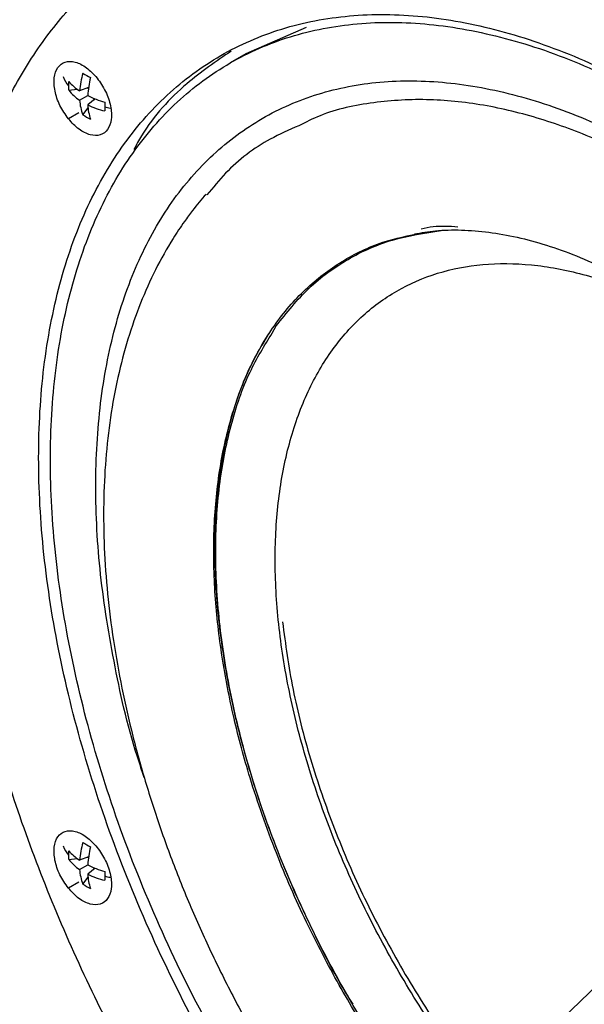
# Model space of a CAD drawing. Units: inches. Extents: x 0.3 to 33.8, y 0.2 to 21.7.
# Drawn here: x 28.4 to 28.6, y 17.4 to 17.8 of the extents above; entities that cross this region are included whole.
import ezdxf

# ---------------------------------------------------------------- set-up
doc = ezdxf.new("R2010")
doc.units = ezdxf.units.IN
doc.header["$MEASUREMENT"] = 0

msp = doc.modelspace()

# ---------------------------------------------------------------- linework, layer by layer
at = {"color": 7, "linetype": 'Continuous', "lineweight": 25}
for p, q in [((28.4796386086374, 17.76654362077615), (28.45829050242226, 17.75724991354285)), ((28.45829006836223, 17.75725073571128), (28.45272229843163, 17.75403653054663)), ((28.39556980769741, 17.74439716773405), (28.39856800155236, 17.74475493955068)), ((28.40261313057556, 17.74539025078623), (28.39943254897524, 17.74415047005785)), ((28.39943254897524, 17.74082551809555), (28.40231234605986, 17.74248803344317)), ((28.40204888743109, 17.74517031057889), (28.40259067657063, 17.74523496179694)), ((28.40497648606908, 17.74129798828198), (28.40231188586255, 17.73916331229156)), ((28.40450549419522, 17.74092066524404), (28.40483122437336, 17.74135599513552)), ((28.39913790249631, 17.73636044553918), (28.39545934920519, 17.73423686192598)), ((28.40059463750566, 17.73569390723231), (28.40240328264982, 17.73811111431709)), ((28.46755006323188, 17.65834985739717), (28.46899813178343, 17.66090444470988)), ((28.39556157564723, 17.47195375556556), (28.39855976950218, 17.47231152738219)), ((28.40260489852538, 17.47294683861774), (28.39942431692505, 17.47170705788936)), ((28.40204065538091, 17.4727268984104), (28.40258244452044, 17.47279154962846)), ((28.39942431692505, 17.46838210592707), (28.40230411400968, 17.47004462127468)), ((28.4049682540189, 17.46885457611349), (28.40230365381236, 17.46671990012307)), ((28.40449726214504, 17.46847725307556), (28.40482299232318, 17.46891258296704)), ((28.39912967044613, 17.4639170333707), (28.39545111715501, 17.46179344975749)), ((28.40058640545548, 17.46325049506382), (28.40239505059964, 17.46566770214861)), ((28.54260026763691, 17.38908494618302), (28.62099331758458, 17.46448343393401))]:
    msp.add_line(p, q, dxfattribs=at)
for centre, radius, start, end in [((28.40445229764238, 17.75324356448033), 0.01155177159704875, 200.4518903270058, 219.1767051582793), ((28.42898575551744, 17.74189599595133), 0.02963907337322369, 163.3144479683239, 175.6376255452018), ((28.47850086609875, 17.88225105168547), 0.15314213935711, 239.4214973911995, 240.5838791415624), ((28.41234326376289, 17.74594343641308), 0.01684591573597824, 174.683885963078, 179.9907823401352), ((28.41205086022059, 17.7459443166621), 0.01655351207682203, 179.9936662766108, 185.3628904951794), ((28.40945660087655, 17.75959721235589), 0.01841421907500758, 221.0502206889678, 237.0187359333947), ((28.43886012586212, 17.74015508661532), 0.03662263732937938, 166.2614490215185, 176.3472912521702), ((28.40877710939216, 17.75480626927765), 0.01681612954877628, 218.2427873547969, 236.2417244932579), ((28.41856435826782, 17.77530826805985), 0.03662370146653086, 243.655377629974, 253.7404256003111), ((28.41621579096143, 17.74192881163519), 0.01681946694166725, 183.761087387785, 201.7585305120893), ((28.42070459099332, 17.74012214906415), 0.01841768090678801, 182.9842056185134, 198.9516600990049), ((28.41513468981013, 17.76588486901876), 0.0296389253348242, 244.3651692568837, 256.687774989127), ((28.57398318182925, 17.73853360645692), 0.1656809523614742, 179.4412168540745, 179.9929318586877), ((28.41024769345103, 17.74930824904451), 0.01668927176553897, 234.6619936294644, 245.3433829031799), ((28.54925532025198, 17.73853272562121), 0.1409530911358529, 179.9913338221636, 180.6058320994643), ((28.41837082154843, 17.77633151920188), 0.03909621541209923, 255.0762325166774, 258.124148449033), ((28.42897752346756, 17.46945258378277), 0.02963907337353025, 163.314447968358, 175.6376255451023), ((28.47849263407221, 17.60980763955795), 0.1531421394044106, 239.4214973913786, 240.5838791413826), ((28.40444406559211, 17.48080015231179), 0.01155177159694427, 200.4518903268791, 219.176705158339), ((28.41233503171272, 17.4735000242446), 0.01684591573598887, 174.6838859630934, 179.9907823401593), ((28.40944836882622, 17.48715380018723), 0.01841421907478073, 221.0502206888642, 237.01873593348), ((28.43885189381163, 17.46771167444688), 0.03662263732907201, 166.2614490214698, 176.3472912522008), ((28.41204262817058, 17.47350090449362), 0.01655351207699256, 179.9936662766232, 185.3628904951365), ((28.40876887734187, 17.48236285710905), 0.01681612954861465, 218.242787354723, 236.2417244933412), ((28.41620755891147, 17.46948539946676), 0.01681946694189091, 183.761087387929, 201.7585305120066), ((28.41855612621749, 17.502864855891), 0.03662370146614173, 243.6553776299266, 253.7404256003711), ((28.42069635894308, 17.46767873689566), 0.01841768090672738, 182.9842056184901, 198.9516600990345), ((28.41512645776004, 17.49344145685051), 0.02963892533507547, 244.3651692569342, 256.6877749890725), ((28.57397494996849, 17.46609019428714), 0.1656809525508979, 179.4412168542625, 179.9929318582448), ((28.41023946140112, 17.4768648368765), 0.01668927176608568, 234.6619936296436, 245.3433829030082), ((28.54924708835262, 17.46608931345385), 0.1409530912866726, 179.9913338226263, 180.6058320992709), ((28.418362589495, 17.50388810701983), 0.0390962153981501, 255.0762325161485, 258.1241484495969)]:
    msp.add_arc(centre, radius, start, end, dxfattribs=at)
for points, knots in [([(28.47818676421748, 17.30706640130945), (28.47112486233363, 17.31616526487165), (28.45700105856594, 17.33436299199606), (28.43756620974825, 17.36359730955006), (28.41965491496209, 17.39389816038724), (28.40355072694283, 17.42513172729268), (28.38937898014411, 17.45695487889703), (28.37728412978109, 17.48907248449543), (28.36738051936917, 17.52117219446919), (28.35976409856537, 17.55294568550039), (28.35450806427134, 17.5840867432743), (28.35166307607269, 17.61429552085229), (28.35125652174675, 17.64328107553477), (28.35329231958881, 17.67076426474472), (28.35775086294753, 17.69648040936518), (28.36458921387909, 17.72018184862998), (28.37374151506701, 17.74164032664592), (28.38511962561682, 17.76064917908113), (28.39861396528637, 17.77702536820467), (28.41409458670924, 17.79061107818405), (28.43141236385085, 17.80127586001255), (28.45040066329996, 17.80891555496196), (28.47087607154253, 17.81346200398351), (28.49264343619581, 17.81485121177751), (28.51548552348276, 17.81314522616466), (28.53921072324914, 17.80807898062459), (28.55775771868448, 17.80248051819683), (28.5684110322151, 17.79762371890056), (28.57082009111954, 17.79652543942553)], [0, 0, 0, 0, 0.03953786461418063, 0.07907572922836237, 0.1186135938425443, 0.1581514584567262, 0.1976893230709078, 0.2372271876850895, 0.2767650522992712, 0.3163029169134532, 0.355840781527635, 0.3953786461418168, 0.4349165107559984, 0.4744543753701803, 0.513992239984362, 0.5535301045985438, 0.5930679692127255, 0.6326058338269074, 0.672143698441089, 0.7116815630552707, 0.7512194276694525, 0.7907572922836344, 0.830295156897816, 0.869833021511998, 0.9093708861261799, 0.9489087507403617, 0.988446615354543, 1, 1, 1, 1]), ([(28.45306517352164, 17.75825373462565), (28.44770924148354, 17.75457023891772), (28.4358902557466, 17.74644183420226), (28.4245621815102, 17.73422787218055), (28.41949653713021, 17.72499820441274), (28.41859039018366, 17.72334719328007)], [0, 0, 0, 0, 0.4049253164184977, 0.8935525143395322, 1, 1, 1, 1]), ([(28.42232534668598, 17.50102878621862), (28.42169241747019, 17.50284672269394), (28.41711687040335, 17.51598887777192), (28.411628778144, 17.54027035401322), (28.40625297464126, 17.57312622668354), (28.40459020674931, 17.60451780312792), (28.4063001935562, 17.63391951191492), (28.41145201167496, 17.66082550775679), (28.41993146493245, 17.68477593512832), (28.4316005863488, 17.70536068769628), (28.44625739827832, 17.7222281268743), (28.46365199981901, 17.73508915558731), (28.48348663154218, 17.74372365324679), (28.50542164509354, 17.74798446215208), (28.52908203363, 17.74779820943614), (28.55406270275146, 17.74316772161296), (28.57993692258553, 17.73417399140985), (28.60625909519234, 17.72096604641277), (28.632590017371, 17.7037858618924), (28.65843725349852, 17.68286820482032), (28.68351509286257, 17.65879331640207), (28.69904444492839, 17.64035948588509), (28.70680954855501, 17.63114206305937)], [0, 0, 0, 0, 0.008378580740787763, 0.060570107329981, 0.1127643284262943, 0.1649502295169967, 0.2171417561081802, 0.2693359772071503, 0.3215218782976142, 0.3737134048863782, 0.4259076259833272, 0.4780935270765376, 0.5302850536646, 0.5824792747617626, 0.6346651758522439, 0.6868567024427977, 0.7390508010614892, 0.7912367021537016, 0.8434283512214067, 0.8956224498414501, 0.9478083509318629, 1, 1, 1, 1]), ([(28.70480575393724, 17.62767307257927), (28.69982664452082, 17.63367642830406), (28.68943808647668, 17.64620200350048), (28.67225236921169, 17.66415316628284), (28.65479185009612, 17.68030475576442), (28.63737011172771, 17.69440455569951), (28.62036529043558, 17.70646587688637), (28.60226945941013, 17.71741001353189), (28.58322945430581, 17.72683486641202), (28.5634596837562, 17.7343049989827), (28.5432627729153, 17.73935055032617), (28.52297550453823, 17.74159327452655), (28.5031708089873, 17.74039021700802), (28.48760442402893, 17.73719108730357), (28.47945715202191, 17.73306910461463), (28.47698254924572, 17.73181711869877)], [0, 0, 0, 0, 0.069412063805647, 0.1448233395775894, 0.2266637815252185, 0.2925041426141453, 0.3622947857872612, 0.4361111967289434, 0.5139691414635466, 0.595809583411176, 0.6814840737126656, 0.7707423075397839, 0.8632238922196662, 0.9584564580955864, 1, 1, 1, 1]), ([(28.47698254924572, 17.73181711869877), (28.47355737609907, 17.73031876222362), (28.46406754387941, 17.72616739499469), (28.45311782212551, 17.71787237835074), (28.4466093446236, 17.70991053589312), (28.44445972810392, 17.70728090276173)], [0, 0, 0, 0, 0.2744380148869315, 0.7603617698928425, 1, 1, 1, 1]), ([(28.44416171967227, 17.70751482042447), (28.44252437235794, 17.70565448247612), (28.43982653046366, 17.70258922099455), (28.43742888747584, 17.69922077871539), (28.43648639807399, 17.69789667785259)], [0, 0, 0, 0, 0.6069100334608107, 1, 1, 1, 1]), ([(28.43648639807399, 17.69789667785259), (28.4351393245155, 17.69590976955902), (28.431457640119, 17.69047935396244), (28.42615460784119, 17.68091387980573), (28.42081350155301, 17.66900996562676), (28.41636570976287, 17.65627520381276), (28.41281757449503, 17.64276387799735), (28.41019772873284, 17.62853861950114), (28.40852078723018, 17.61367665371426), (28.40779378625889, 17.59825883005815), (28.4080148257326, 17.58236873902883), (28.40917478313096, 17.56608907881654), (28.41125880810948, 17.54949985015164), (28.41424810706226, 17.5326772358034), (28.41812099533754, 17.51569484810027), (28.42285326758125, 17.49862519850853), (28.42841839616381, 17.48154008992291), (28.43478763922089, 17.46451088264648), (28.44192997570721, 17.44760843419044), (28.44981249272814, 17.43090353250548), (28.45839909337536, 17.41446492412908), (28.46765558324536, 17.39836591745435), (28.47753084191908, 17.38265919152127), (28.48802686098769, 17.36747088797311), (28.49642025130485, 17.35606783267761), (28.50145441330775, 17.3499627791662), (28.50264083066682, 17.34852398131667)], [0, 0, 0, 0, 0.02423635578015879, 0.06624034177054454, 0.1086089769683267, 0.1515020518083403, 0.1948547304865672, 0.238572973543051, 0.2825517809652053, 0.3266924634530617, 0.370913382023079, 0.4151459759065644, 0.4593477496739806, 0.5034989313737627, 0.5475907750772492, 0.5916221663572658, 0.6355970356790456, 0.6795225238489981, 0.7234077462918588, 0.7672629966541195, 0.8110992556119032, 0.8549279017514537, 0.8987605475928243, 0.9426052284390826, 0.9864735872106738, 1, 1, 1, 1]), ([(28.52692389870447, 17.37461017078886), (28.52296613189691, 17.37969002963479), (28.51470853264235, 17.3902887942056), (28.50274776184784, 17.40797442135673), (28.49076719216687, 17.42790377180635), (28.47918596064528, 17.45022753716682), (28.46844632465382, 17.47484747644562), (28.45997112369261, 17.49910039854936), (28.45372680376229, 17.52231195909995), (28.44951595118214, 17.54398193315837), (28.44705331278449, 17.56587613751499), (28.44660401747555, 17.58754057469715), (28.44838255426667, 17.60846214209046), (28.45252727070995, 17.62809893543039), (28.45907827398036, 17.64592082686364), (28.46796962137405, 17.6614405384942), (28.47901009664151, 17.67429649491831), (28.49196266199998, 17.68412537183919), (28.50578714094348, 17.69090421472244), (28.51587066170212, 17.69293250067421), (28.5205533891138, 17.693874424676)], [0, 0, 0, 0, 0.04245840362446383, 0.08858644259944591, 0.1386471139943545, 0.1928671642261244, 0.2514098334709435, 0.3143413119676274, 0.364401983362536, 0.4168078893405818, 0.4714059218850369, 0.5279756337605254, 0.5862280829525661, 0.6458096563698631, 0.7063114629828671, 0.7672841078768361, 0.8282567527708048, 0.8887585593838091, 0.9483401328011061, 1, 1, 1, 1]), ([(28.46899813178343, 17.66090444470988), (28.47271182652423, 17.665583929357), (28.48013921600582, 17.67494289865124), (28.49411677245067, 17.68494227711234), (28.50972688430528, 17.69203451876508), (28.52150275903965, 17.69378346652713), (28.52736991431926, 17.69465485386161)], [0, 0, 0, 0, 0.2504404232462479, 0.5008808464924949, 0.751321269738742, 1, 1, 1, 1]), ([(28.51789368397854, 17.69347229437507), (28.52032942493214, 17.69390481042613), (28.52557225046527, 17.69483578224918), (28.53440465356989, 17.69502444366628), (28.54407342579465, 17.69428316544449), (28.55412064055884, 17.6924919370578), (28.5645003359481, 17.68968922170369), (28.57518429401222, 17.68586676264548), (28.58612390911207, 17.68102845988458), (28.59726123574627, 17.67518154421528), (28.60853107073338, 17.66834194409479), (28.61986421012999, 17.66053353026479), (28.63119132110056, 17.65178825219259), (28.64243972053978, 17.64214240560064), (28.65354505623179, 17.6316529740521), (28.66441230270141, 17.62033489489124), (28.67340825276059, 17.61025149817094), (28.67860649790657, 17.60371826952354), (28.68041744788514, 17.60144224175902)], [0, 0, 0, 0, 0.05974174686739511, 0.1285914889290397, 0.1953900684626273, 0.2607930194266929, 0.3253294653455469, 0.3893768228383795, 0.4531898191714315, 0.5169337281564865, 0.5806874821980674, 0.6445176655065548, 0.7084632056536149, 0.7725407458206947, 0.8367523114609766, 0.9010905411434177, 0.9655422017686373, 1, 1, 1, 1]), ([(28.52023307449378, 17.69528374344079), (28.52164964335292, 17.69561320450981), (28.52573337884705, 17.69656298669145), (28.53030557534604, 17.69625373267854), (28.53329176531065, 17.6960517529014)], [0, 0, 0, 0, 0.3468806589408231, 1, 1, 1, 1]), ([(28.54205356654371, 17.38894775589295), (28.53662584019281, 17.39602340568732), (28.525770387491, 17.41017470527606), (28.51135886627592, 17.43330482068756), (28.49863873206228, 17.45733506876352), (28.48794200558292, 17.48201700298484), (28.47942106391441, 17.50688470853852), (28.47322991453811, 17.53152437470133), (28.46947228938773, 17.55551127957552), (28.46821307205893, 17.57843583946802), (28.46947365010783, 17.59990558358244), (28.473232497113, 17.61955322062769), (28.47942528648763, 17.63704255137428), (28.48794606215961, 17.65207435739018), (28.49864902588298, 17.66439134755509), (28.51135106435724, 17.67378311689339), (28.52583477808926, 17.68008769381557), (28.54185258571789, 17.68320196637044), (28.55912952622101, 17.68305487987179), (28.57737331493053, 17.67971526437988), (28.5962593731602, 17.67299277678311), (28.61125266248151, 17.6659315346949), (28.61978800846722, 17.66021480736035), (28.6219366743277, 17.65877569324852)], [0, 0, 0, 0, 0.049172840955304, 0.0983456819106082, 0.1475185228659126, 0.1966913638212165, 0.2458642047765207, 0.2950370457318252, 0.3442098866871294, 0.3933827276424337, 0.4425555685977379, 0.4917284095530422, 0.5409012505083465, 0.5900740914636505, 0.6392469324189551, 0.688419773374259, 0.7375926143295635, 0.7867654552848675, 0.8359382962401719, 0.8851111371954757, 0.9342839781507803, 0.983456819106084, 0.9999999999999999, 0.9999999999999999, 0.9999999999999999, 0.9999999999999999]), ([(28.49616871131965, 17.42071706969291), (28.49558038625449, 17.42164552810048), (28.48969363223248, 17.43093564097978), (28.48030076655015, 17.44973991987618), (28.4684353804066, 17.47665020504656), (28.4591481611876, 17.50390491134964), (28.45235934636659, 17.53087177073155), (28.44824746013567, 17.55713572426231), (28.44687206467736, 17.58222791484518), (28.44823750102469, 17.60575055091203), (28.45240796897248, 17.62719445612973), (28.45858916194664, 17.64543171748904), (28.46452880433992, 17.65507275708028), (28.4672069476518, 17.6594198345626)], [0, 0, 0, 0, 0.0111795883299519, 0.1118624557469156, 0.2125453231638807, 0.3132281905808449, 0.4139110579978095, 0.5145939254147741, 0.6152767928317385, 0.7159596602487026, 0.8166425276656676, 0.9173253950826321, 1, 1, 1, 1]), ([(28.52748252015689, 17.37506060523106), (28.52157603004764, 17.38276037724835), (28.50976304982913, 17.39815992128292), (28.49408033237492, 17.42333027403824), (28.48023818759657, 17.44948016535086), (28.46859795397115, 17.47633919665278), (28.45932533279612, 17.50340049561374), (28.4525883509571, 17.53021323001505), (28.44849826734254, 17.5563171569578), (28.44713174560521, 17.58125931522291), (28.44848945529702, 17.60463967031347), (28.45263233249613, 17.62595756267819), (28.45883394378208, 17.64421815023334), (28.46481405007075, 17.65391387679683), (28.46755006323188, 17.65834985739717)], [0, 0, 0, 0, 0.08443533369261697, 0.168870667385235, 0.253306001077854, 0.3377413347704725, 0.4221766684630905, 0.5066120021557088, 0.5910473358483274, 0.6754826695409458, 0.7599180032335641, 0.8443533369261825, 0.9287886706188009, 1, 1, 1, 1]), ([(28.70680954855501, 17.63114206305937), (28.71424295890398, 17.62145180450853), (28.72910861212141, 17.60207280934462), (28.7488441790963, 17.5703977245588), (28.76626335263464, 17.53748990208506), (28.78091185244746, 17.50368972538135), (28.7925806536706, 17.46963512822269), (28.80105879870689, 17.43589286142735), (28.80620469537624, 17.40304443217665), (28.80792906504104, 17.37165085910268), (28.8062025775127, 17.34224965709054), (28.80105517767394, 17.31534349747891), (28.79257453956231, 17.2913931082661), (28.78090573578485, 17.2708083457683), (28.76624883822446, 17.25394090814839), (28.74885426154896, 17.24107988313289), (28.72901962377342, 17.23244537251313), (28.70708465918542, 17.2281846260846), (28.6834241622753, 17.22837064828184), (28.65844389935487, 17.23300196167604), (28.63256810232904, 17.24199260173226), (28.60625170102193, 17.25521212199007), (28.57989921707854, 17.27234911354869), (28.55413236723972, 17.29342806055278), (28.53575174077953, 17.31042909799011), (28.52656518615197, 17.32107804842383), (28.52521117794068, 17.32264759945939)], [0, 0, 0, 0, 0.04315691134722056, 0.08630704453329323, 0.1294619304560532, 0.1726188418019295, 0.2157689749881862, 0.2589238609121081, 0.3020807722577118, 0.3452309054438712, 0.3883857913681623, 0.4315428039863702, 0.4746929371708231, 0.5178477218238742, 0.5610047344406046, 0.6041548676272984, 0.6473096522796054, 0.6904666140653711, 0.7336166963761783, 0.7767715823003716, 0.8199284936470239, 0.8630786776912671, 0.9062335131915007, 0.9493905258095877, 0.992540658995563, 0.9999999999999999, 0.9999999999999999, 0.9999999999999999, 0.9999999999999999])]:
    msp.add_open_spline(points, degree=3, knots=knots, dxfattribs=at)
for points in [[(28.49489108343835, 17.33083095934316), (28.48676235582278, 17.34142766709207), (28.47050490059163, 17.36262108258991), (28.44892176929322, 17.3972614450071), (28.42987171047091, 17.43324987340538), (28.41385196844491, 17.47021428674095), (28.40109074774718, 17.50745691686155), (28.39181869465235, 17.54435802826274), (28.38619116125345, 17.58028154459898), (28.38430531918136, 17.61461406071751), (28.38619319912613, 17.64676780116082), (28.39182256232694, 17.67619269669538), (28.40109707185555, 17.70238525506777), (28.41385804274653, 17.72489732069299), (28.42988713035712, 17.74334370461652), (28.44891007166142, 17.75740878282501), (28.47060138332352, 17.76685190428142), (28.49458990402383, 17.7715114704268), (28.52046524691071, 17.77130784497269), (28.54778444110271, 17.76624417541912), (28.57608093058711, 17.75640835872769), (28.60486725927738, 17.74196400035044), (28.63366318335902, 17.72317574348649), (28.66193009889162, 17.70029976362824), (28.68935564364541, 17.67397116607746), (28.70633940555727, 17.65381103766159), (28.7148312865132, 17.64373097345365)], [(28.49767505252274, 17.33361489047046), (28.48964922019344, 17.34407746267826), (28.47359755553484, 17.36500260709385), (28.45228762843008, 17.39920448391077), (28.43347870959287, 17.43473736258267), (28.4176617491115, 17.47123387195133), (28.40506206285297, 17.50800507637658), (28.39590737751886, 17.54443908509289), (28.39035107871987, 17.57990787340751), (28.38848910806668, 17.61380580059027), (28.39035309079594, 17.64555253212419), (28.39591119623853, 17.67460495889756), (28.40506830689809, 17.70046597235127), (28.41766774656517, 17.72269305103709), (28.43349393413406, 17.74090602631034), (28.45227607945395, 17.75479273011598), (28.4736928147854, 17.76411757026174), (28.4973776936452, 17.76871348250602), (28.52292546203044, 17.76852987092161), (28.5498989873804, 17.76346522517291), (28.57783675699865, 17.75399676927024), (28.59678605490528, 17.74388485444373), (28.60626070385859, 17.73882889703047)], [(28.39545934920519, 17.73423686192598), (28.39438400491078, 17.73577830426865), (28.39223331632195, 17.73886118895398), (28.39047913122322, 17.74417672549729), (28.39020140822489, 17.74900086019943), (28.39151149246845, 17.75269741731006), (28.39419612263723, 17.75468397851301), (28.39783277525777, 17.75463845686794), (28.40193686726748, 17.75266603765981), (28.40439305135442, 17.75001776903981), (28.40562114339789, 17.74869363472981)], [(28.40562114339789, 17.74869363472981), (28.4066964876923, 17.74715219238714), (28.40884717628114, 17.74406930770181), (28.41060136137986, 17.7387537711585), (28.41087908437819, 17.73392963645635), (28.40956900013463, 17.73023307934573), (28.40688436996585, 17.72824651814278), (28.40324771734531, 17.72829203978785), (28.39914362533561, 17.73026445899598), (28.39668744124866, 17.73291272761598), (28.39545934920519, 17.73423686192598)], [(28.73153560573407, 17.66749553148736), (28.73859750761791, 17.65839666792516), (28.75272131138561, 17.64019894080075), (28.77215616020329, 17.61096462324674), (28.79006745498945, 17.58066377240956), (28.80617164300871, 17.54943020550413), (28.82034338980744, 17.51760705389977), (28.83243824017045, 17.48548944830137), (28.84234185058237, 17.45338973832764), (28.84995827138618, 17.42161624729632), (28.85521430568017, 17.39047518952287), (28.85805929387899, 17.36026641194316), (28.85846584820428, 17.33128085726711), (28.85643005036465, 17.30379766803314), (28.85197150699689, 17.27808152350233), (28.84513315609906, 17.25438008390297), (28.83598085478524, 17.2329216071356), (28.8246027447053, 17.21391275004066), (28.8111084032822, 17.19753657830751), (28.79562778840361, 17.18395080342631), (28.77830998683843, 17.17328626381468), (28.75932177853932, 17.16564566489958), (28.73884603012035, 17.16110258952394), (28.71707993502268, 17.15970079111202), (28.69423310968968, 17.16145376555061), (28.67052559255187, 17.16634464640562), (28.64618565885728, 17.17432627334687), (28.62144786886714, 17.18532199717138), (28.59654988854721, 17.19922510861106), (28.57173363556394, 17.21590475262207), (28.54723013045305, 17.23518895147317), (28.52330511304417, 17.25693432283365), (28.50007793715843, 17.2807734503473), (28.48548382186446, 17.29830208432206), (28.47818676421748, 17.30706640130945)], [(28.7148312865132, 17.64373097345365), (28.72296001412876, 17.63313426570473), (28.73921746935991, 17.6119408502069), (28.76080060065832, 17.57730048778971), (28.77985065948064, 17.54131205939143), (28.79587040150663, 17.50434764605586), (28.80863162220437, 17.46710501593526), (28.81790367529919, 17.43020390453407), (28.8235312086981, 17.39428038819782), (28.82541705077019, 17.3599478720793), (28.82352917082542, 17.32779413163599), (28.81789980762461, 17.29836923610143), (28.808625298096, 17.27217667772904), (28.79586432720502, 17.24966461210382), (28.77983523959443, 17.23121822818028), (28.76081229829013, 17.2171531499718), (28.73912098662802, 17.20771002851538), (28.71513246592772, 17.20305046237), (28.68925712304084, 17.20325408782411), (28.66193792884884, 17.20831775737769), (28.63364143936444, 17.21815357406912), (28.60485511067417, 17.23259793244637), (28.57605918659252, 17.25138618931031), (28.54779227105993, 17.27426216916856), (28.52036672630613, 17.30059076671934), (28.50338296439428, 17.32075089513522), (28.49489108343835, 17.33083095934316)], [(28.47120176950273, 17.5560922463414), (28.47227831932538, 17.54817144468474), (28.47443141897068, 17.53232984137145), (28.48076403893759, 17.50763002066914), (28.48924707392611, 17.48277843336921), (28.49995395653483, 17.45809218067236), (28.51267137291103, 17.43406308824479), (28.52708360934648, 17.41093266871529), (28.53793896668558, 17.39678140967561), (28.54336664535512, 17.38970578015578)], [(28.39545111715501, 17.46179344975749), (28.3943757728606, 17.46333489210016), (28.39222508427176, 17.46641777678549), (28.39047089917304, 17.47173331332881), (28.39019317617471, 17.47655744803095), (28.39150326041826, 17.48025400514157), (28.39418789058705, 17.48224056634453), (28.39782454320759, 17.48219504469946), (28.4019286352173, 17.48022262549132), (28.40438481930424, 17.47757435687133), (28.40561291134771, 17.47625022256133)], [(28.40561291134771, 17.47625022256133), (28.40668825564212, 17.47470878021866), (28.40883894423095, 17.47162589553332), (28.41059312932968, 17.46631035899001), (28.41087085232801, 17.46148622428787), (28.40956076808445, 17.45778966717725), (28.40687613791567, 17.45580310597429), (28.40323948529513, 17.45584862761936), (28.39913539328542, 17.4578210468275), (28.39667920919848, 17.46046931544749), (28.39545111715501, 17.46179344975749)]]:
    msp.add_open_spline(points, degree=3, dxfattribs=at)

doc.saveas('drawing.dxf')
